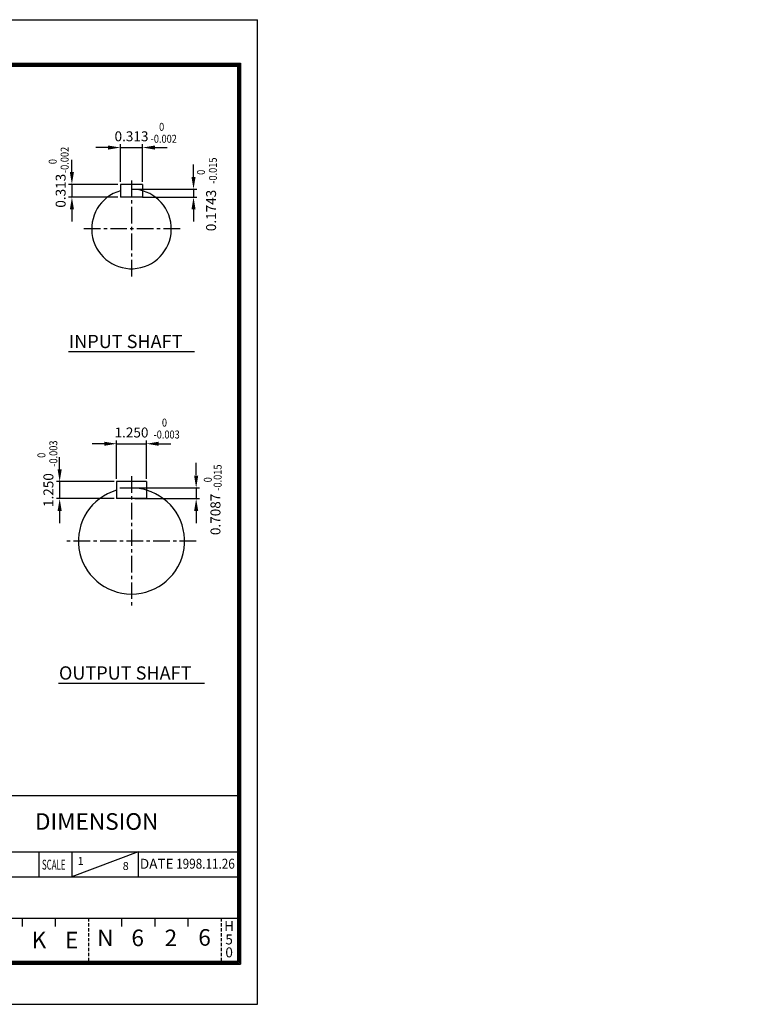
# Model space of a CAD drawing. Extents: x -1929 to 3068, y -2764 to 2072.
# Drawn here: x 348 to 569, y 0 to 297 of the extents above; entities that cross this region are included whole.
import ezdxf
from ezdxf.enums import TextEntityAlignment as Align

# ---------------------------------------------------------------- set-up
doc = ezdxf.new("R2010")
doc.units = 0
doc.header["$LTSCALE"] = 4
doc.header["$MEASUREMENT"] = 0
doc.header["$PDMODE"] = 1
doc.linetypes.add('CENTER', pattern=[2, 1.25, -0.25, 0.25, -0.25])
doc.linetypes.add('HIDDEN', pattern=[0.375, 0.25, -0.125])
doc.layers.get('0').update_dxf_attribs({"color": 9, "linetype": 'CONTINUOUS'})
for name, color, linetype in [('C', 1, 'CENTER'), ('D', 7, 'CONTINUOUS'), ('DT', 2, 'CONTINUOUS'), ('O', 3, 'CONTINUOUS')]:
    doc.layers.add(name, color=color, linetype=linetype)
doc.styles.add('A25', font='romans.shx', dxfattribs={"width": 0.85, "height": 2.5, "bigfont": 'whgtxt.shx'})
doc.styles.add('A3', font='romans.shx', dxfattribs={"width": 0.85, "height": 3, "bigfont": 'whgtxt.shx'})
doc.styles.add('A4', font='romans.shx', dxfattribs={"height": 4, "bigfont": 'whgtxt.shx'})
doc.styles.add('A5', font='romans.shx', dxfattribs={"height": 5, "bigfont": 'whgtxt.shx'})
doc.styles.get("Standard").update_dxf_attribs({"font": 'romans.shx', "height": 3, "bigfont": 'whgtxt.shx'})

msp = doc.modelspace()

# ---------------------------------------------------------------- linework, layer by layer
for p, q in [((0, 297), (420, 297)), ((420, 0), (420, 297)), ((266, 63), (414, 63)), ((266, 46), (414, 46)), ((354, 46), (354, 38.5)), ((364, 46), (364, 38.5)), ((384, 46), (364, 38.5)), ((384, 46), (384, 38.5)), ((329, 38.5), (414, 38.5)), ((266, 26), (414, 26)), ((349, 26), (349, 23.5)), ((359, 26), (359, 23.5)), ((379, 26), (379, 23.5)), ((389, 26), (389, 23.5)), ((399, 26), (399, 23.5)), ((0, 0), (420, 0))]:
    msp.add_line(p, q)
at = {"color": 2}
for p, q in [((26.1, 283.9), (414.9, 283.9)), ((26.4, 283.6), (414.6, 283.6)), ((26.7, 283.3), (414.3, 283.3)), ((27, 283), (414, 283)), ((414, 283), (414, 13)), ((414.3, 12.7), (414.3, 283.3)), ((414.6, 283.6), (414.6, 12.4)), ((414.9, 283.9), (414.9, 12.1)), ((26.1, 12.1), (414.9, 12.1)), ((26.4, 12.4), (414.6, 12.4)), ((414.3, 12.7), (26.7, 12.7)), ((27, 13), (414, 13))]:
    msp.add_line(p, q, dxfattribs=at)
at = {"linetype": 'HIDDEN'}
for p, q in [((369, 26), (369, 13)), ((409, 26), (409, 13))]:
    msp.add_line(p, q, dxfattribs=at)
at = {"layer": 'C'}
for p, q in [((382, 248.52), (382, 219.24)), ((396.64, 233.88), (367.36, 233.88)), ((382, 159.26), (382, 120.22)), ((401.52, 139.74), (362.48, 139.74))]:
    msp.add_line(p, q, dxfattribs=at)
at = {"layer": 'D'}
for p, q in [((374.94, 258.44), (371.24, 258.44)), ((378.64, 248.12), (378.64, 259.44)), ((378.64, 258.44), (385.36, 258.44)), ((385.36, 248.12), (385.36, 259.44)), ((389.06, 258.44), (392.76, 258.44)), ((364.02, 251.02), (364.02, 254.72)), ((400.7, 249.58), (400.7, 253.28)), ((377.84, 247.32), (363.02, 247.32)), ((364.02, 247.32), (364.02, 243.48)), ((382, 245.88), (401.7, 245.88)), ((400.7, 245.88), (400.7, 243.48)), ((377.84, 243.48), (363.02, 243.48)), ((385.36, 243.48), (401.7, 243.48)), ((364.02, 239.78), (364.02, 236.08)), ((400.7, 239.78), (400.7, 236.08)), ((363, 196.89), (401, 196.89)), ((377.52, 158.46), (377.52, 170.09)), ((386.48, 158.46), (386.48, 170.09)), ((373.82, 169.09), (370.12, 169.09)), ((377.52, 169.09), (386.48, 169.09)), ((390.18, 169.09), (393.88, 169.09)), ((360.33, 161.36), (360.33, 165.06)), ((401.5, 159.63), (401.5, 163.33)), ((376.72, 157.66), (359.33, 157.66)), ((360.33, 157.66), (360.33, 152.54)), ((378.48, 155.74), (402.5, 155.74)), ((401.5, 155.74), (401.5, 152.54)), ((376.72, 152.54), (359.33, 152.54)), ((382.96, 152.54), (402.5, 152.54)), ((360.33, 148.84), (360.33, 145.14)), ((401.5, 148.84), (401.5, 145.14)), ((360, 96.89), (404, 96.89))]:
    msp.add_line(p, q, dxfattribs=at)
at = {"layer": 'D', "color": 0, "linetype": 'ByBlock'}
for p in [(372.28, 292.06), (555.69, 265.02), (557.28, 264.85), (557.74, 265.49), (537.98, 258.68), (540.84, 259.12), (535.77, 258.21), (540.84, 257.4), (552.03, 237.99), (559.98, 239.79), (559.98, 238.04), (552.03, 236.26), (525.69, 224.04), (525.69, 224.04), (523.4, 221.98), (549, 221.98), (520.69, 218.36), (520.69, 217.86), (496.35, 215.68), (519.39, 215.68), (544.99, 215.68), (513.94, 208.07), (515.53, 207.9), (516, 208.54), (520.69, 209.26), (530, 209.73), (520.69, 206.73), (500.81, 199.4), (503.46, 199.4), (495.84, 198.82), (498, 198.82), (498, 198.82), (500.63, 198.82), (503.46, 198.82), (555.69, 194.9), (557.28, 194.73), (557.74, 195.37), (535.77, 188.09), (537.98, 188.56), (509.37, 183.25), (510.19, 183.17), (510.42, 183.49), (513.79, 182.37), (500.09, 178.51), (501.2, 178.51), (501.2, 178.51), (502.55, 178.51), (502.64, 178.81), (504, 178.81), (504, 178.51), (566.87, 173.77), (568.46, 173.6), (568.93, 174.23), (509.29, 170.07), (538.64, 166.44), (546.95, 166.95), (549.16, 167.43), (554.82, 167.57), (557.07, 168.05), (471.36, 163.25), (472.03, 161.84), (473.19, 161.88), (473.47, 163.21), (473.47, 161.88), (522.03, 161.9), (541.68, 163.2), (487.53, 160.27), (487.87, 159.55), (488.47, 159.57), (488.61, 160.25), (488.61, 159.57), (523.6, 160.24), (526.57, 158.08), (547.48, 158.98), (515.86, 154.76), (525.69, 153.92), (525.69, 153.92), (526.6, 152.51), (488.14, 146.3), (520.69, 148.23), (520.69, 147.74), (530, 139.61), (513.94, 137.95), (515.53, 137.78), (516, 138.42), (520.69, 139.14), (520.69, 136.61), (523.74, 135.64), (566.24, 135.64), (566.24, 135.64), (502.15, 131.78), (536.88, 132.79), (536.88, 132.79), (544.57, 132.83), (544.57, 132.83), (544.64, 131.78), (495.84, 128.69), (498, 128.69), (498, 128.69), (500.63, 128.69), (500.81, 129.28), (502.15, 130.28), (503.46, 129.28), (503.46, 128.69), (523.74, 129.76), (523.74, 129.76), (526.43, 129.76), (544.64, 130.28), (563.55, 129.76), (563.55, 129.76), (566.24, 129.76), (566.24, 129.76), (531.88, 127.1), (531.88, 126.61), (539.49, 127.05), (539.49, 126.55), (502.15, 122.34), (504.84, 122.34), (544.64, 122.34), (566.24, 123.44), (502.15, 120.84), (544.64, 120.84), (525.13, 116.82), (526.72, 116.65), (527.18, 117.28), (531.88, 118.01), (532.63, 116.59), (534.24, 116.42), (534.72, 117.07), (539.49, 117.8), (541.19, 118.47), (548.95, 118.28), (502.15, 113.48), (509.37, 113.13), (510.19, 113.05), (510.42, 113.37), (531.88, 115.47), (539.49, 115.23), (513.79, 112.25), (500.09, 108.39), (501.2, 108.39), (501.2, 108.39), (502.55, 108.39), (502.64, 108.69), (504, 108.69), (504, 108.39), (507.03, 107.56), (509.19, 107.56), (509.19, 107.56), (511.82, 107.56), (512, 108.15), (514.22, 107.18), (514.65, 108.15), (514.65, 107.56), (516.42, 107.18), (516.42, 107.18), (519.09, 107.18), (519.28, 107.78), (521.97, 107.78), (521.97, 107.18), (509.29, 99.95), (538.64, 96.32), (471.36, 93.13), (473.47, 93.09), (521.61, 92.24), (541.68, 93.08), (472.03, 91.72), (473.19, 91.76), (473.47, 91.76), (487.53, 90.15), (487.87, 89.43), (488.47, 89.45), (488.61, 90.13), (488.61, 89.45), (520.56, 92), (521.37, 91.91), (522.03, 91.78), (523.6, 90.12), (524.97, 91.12), (527.98, 91.36), (528.81, 91.27), (529.05, 91.6), (532.47, 90.46), (511.27, 87.26), (512.38, 87.26), (512.38, 87.26), (513.73, 87.26), (513.82, 87.56), (515.18, 87.56), (515.18, 87.26), (518.54, 86.53), (519.66, 86.53), (519.66, 86.53), (521.04, 86.53), (521.13, 86.84), (522.51, 86.84), (522.51, 86.53), (526.57, 87.96), (547.48, 88.86), (515.86, 84.64), (526.6, 82.39), (520.48, 78.82), (527.9, 77.96), (549.82, 75.18), (557.73, 74.26), (482.54, 72), (484.65, 71.96), (552.87, 71.95), (483.21, 70.59), (484.38, 70.63), (484.65, 70.63), (489.33, 71.02), (490.01, 69.59), (491.19, 69.63), (491.47, 70.98), (491.47, 69.63), (498.72, 69.02), (499.66, 68.32), (499.8, 69), (499.8, 68.32), (533.22, 70.65), (534.78, 68.99), (540.85, 69.65), (560.83, 70.97), (499.06, 68.3), (505.77, 67.99), (506.12, 67.26), (506.73, 67.28), (506.87, 67.97), (506.87, 67.28), (537.75, 66.83), (542.44, 67.96), (545.46, 65.76), (558.66, 67.73), (566.72, 66.68), (527.05, 63.51), (534.58, 62.39), (537.78, 61.26), (545.49, 60.1)]:
    msp.add_point(p, dxfattribs=at)
at = {"layer": 'D'}
for points in [[(374.94, 259.05), (374.94, 257.82), (378.64, 258.44)], [(389.06, 259.05), (389.06, 257.82), (385.36, 258.44)], [(363.41, 251.02), (364.64, 251.02), (364.02, 247.32)], [(400.09, 249.58), (401.32, 249.58), (400.7, 245.88)], [(363.41, 239.78), (364.64, 239.78), (364.02, 243.48)], [(400.09, 239.78), (401.32, 239.78), (400.7, 243.48)], [(373.82, 169.7), (373.82, 168.47), (377.52, 169.09)], [(390.18, 169.7), (390.18, 168.47), (386.48, 169.09)], [(359.71, 161.36), (360.95, 161.36), (360.33, 157.66)], [(400.88, 159.44), (402.12, 159.44), (401.5, 155.74)], [(359.71, 148.84), (360.95, 148.84), (360.33, 152.54)], [(400.88, 148.84), (402.12, 148.84), (401.5, 152.54)]]:
    msp.add_solid(points, dxfattribs=at)
at = {"layer": 'O'}
for p, q in [((378.64, 247.32), (378.64, 243.48)), ((385.36, 247.32), (378.64, 247.32)), ((385.36, 247.32), (385.36, 243.48)), ((385.36, 243.48), (378.64, 243.48)), ((377.52, 157.66), (377.52, 152.54)), ((386.48, 157.66), (377.52, 157.66)), ((386.48, 157.66), (386.48, 152.54)), ((386.48, 152.54), (377.52, 152.54))]:
    msp.add_line(p, q, dxfattribs=at)
for centre, radius, end in [((382, 233.88), 12, 90), ((382, 139.74), 16, 73.7398)]:
    msp.add_arc(centre, radius, 106.2602, end, dxfattribs=at)
at = {"layer": 'O', "color": 7}
msp.add_arc((382, 139.74), 16, 73.7398, 90, dxfattribs=at)

# ---------------------------------------------------------------- texts
at = {"width": 0.53563}
msp.add_text('SCALE', height=3, dxfattribs=at).set_placement((354.99, 40.63), (362.11, 40.63), align=Align.FIT)
at = {"style": 'A3'}
for s, p in [('1', (366.68, 42.92)), ('8', (380.25, 41.41))]:
    msp.add_text(s, height=2.4, dxfattribs=at).set_placement(p, align=Align.MIDDLE)
at = {"style": 'A25'}
msp.add_text('DATE', height=3, dxfattribs=at).set_placement((384.52, 42.39), align=Align.MIDDLE_LEFT)
at = {"style": 'A25', "width": 0.699748}
msp.add_text('1998.11.26', height=3, dxfattribs=at).set_placement((395.46, 40.91), (413.16, 40.91), align=Align.FIT)
at = {"layer": 'D', "style": 'A3', "width": 0.85}
for s, p in [('0', (390.31, 263.48)), ('-0.002', (387.77, 259.88)), ('0', (391.17, 174.27)), ('-0.003', (388.63, 170.67))]:
    msp.add_text(s, height=2.4, dxfattribs=at).set_placement(p)
for s, p in [('-0.002', (363.03, 250.74)), ('0', (359.43, 253.43)), ('-0.015', (407.75, 247.51)), ('0', (404.15, 250.2)), ('-0.003', (359.63, 162.15)), ('0', (356.03, 164.84)), ('-0.015', (409.18, 154.92)), ('0', (406.21, 157.45))]:
    msp.add_text(s, height=2.4, rotation=90, dxfattribs=at).set_placement(p)
at = {"layer": 'D', "char_height": 3, "attachment_point": 5, "style": 'A3'}
for s, insert in [('0.313', (382, 261.44)), ('1.250', (382, 172.09))]:
    msp.add_mtext(s, dxfattribs=dict(at, insert=insert))
at = {"layer": 'D', "char_height": 3, "attachment_point": 5, "rotation": 90, "style": 'A3'}
for s, insert in [('0.313', (361.02, 245.4)), ('0.1743', (406.39, 239.45)), ('1.250', (357.33, 155.1)), ('0.7087', (407.71, 147.78))]:
    msp.add_mtext(s, dxfattribs=dict(at, insert=insert))
at = {"layer": 'DT', "style": 'A4'}
for s, p in [('INPUT SHAFT', (363.12, 197.94)), ('OUTPUT SHAFT', (360.12, 97.94))]:
    msp.add_text(s, height=4, dxfattribs=at).set_placement(p)
at = {"layer": 'DT', "style": 'A5'}
for s, height, p in [('DIMENSION', 5, (371.5, 54.5)), ('H', 3, (411.44, 23.24)), ('N', 5, (374.11, 19.39)), ('6', 5, (383.86, 19.39)), ('2', 5, (393.88, 19.39)), ('6', 5, (404.03, 19.53)), ('5', 3, (411.44, 19.17)), ('0', 3, (411.44, 15.28))]:
    msp.add_text(s, height=height, dxfattribs=at).set_placement(p, align=Align.MIDDLE)
for s, p in [('K', (354.08, 19.39)), ('E', (363.96, 19.39))]:
    msp.add_text(s, height=5, dxfattribs=at).set_placement(p, align=Align.MIDDLE_CENTER)

doc.saveas('drawing.dxf')
